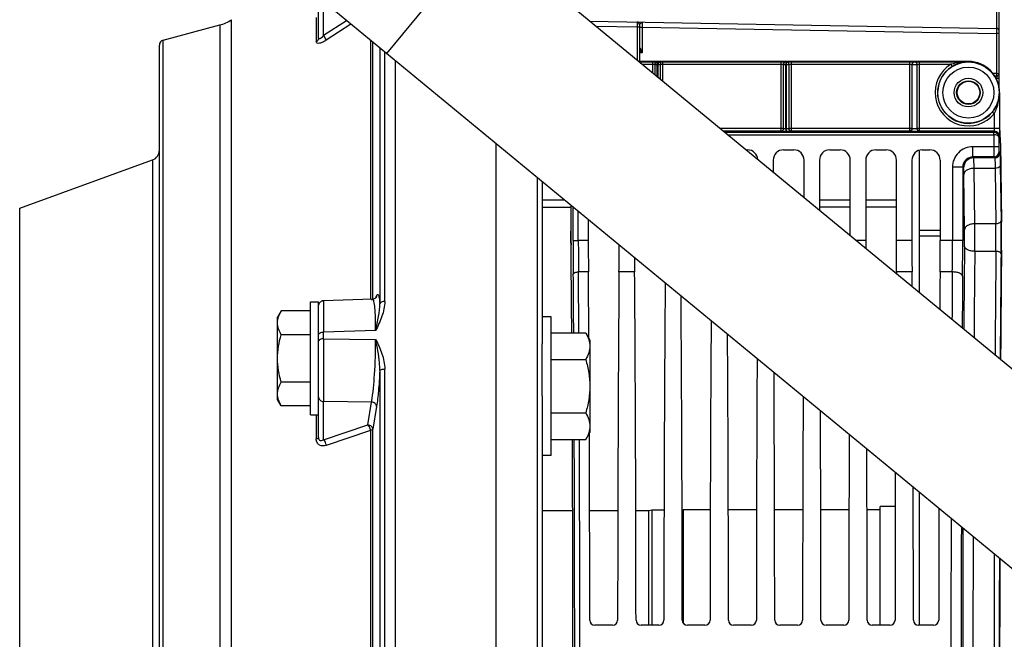
# Model space of a CAD drawing. Units: millimetres. Extents: x 0 to 594, y 0 to 420.
# Drawn here: x 154 to 202, y 267 to 297 of the extents above; entities that cross this region are included whole.
import ezdxf

# ---------------------------------------------------------------- set-up
doc = ezdxf.new("R2010")
doc.units = ezdxf.units.MM
doc.header["$LTSCALE"] = 32.67
doc.layers.get('0').update_dxf_attribs({"linetype": 'CONTINUOUS'})
for name, color, linetype in [('02___PRT_ALL_AXES', 7, 'CONTINUOUS'), ('7_ALL_FEATURES', 7, 'CONTINUOUS'), ('AXES', 7, 'CONTINUOUS'), ('SOLIDES', 7, 'CONTINUOUS')]:
    doc.layers.add(name, color=color, linetype=linetype)
doc.styles.get("Standard").update_dxf_attribs({"font": 'txt', "width": 0.85})
doc.dimstyles.new('DIMSTYLE_1', dxfattribs={"dimtxt": 3.5, "dimasz": 3.5, "dimexe": 1.5, "dimexo": 1, "dimgap": 0.875, "dimtad": 1, "dimlfac": 4, "dimtxsty": 'STANDARD', "dimblk": '_FILLED', "dimblk1": '_FILLED', "dimblk2": '_FILLED', "dimcen": 0.09, "dimclrt": 5, "dimadec": 0, "dimazin": 0, "dimtp": 0.8, "dimtm": 0.8, "dimtfac": 1, "dimtofl": 0, "dimtmove": 0, "dimatfit": 3, "dimldrblk": '_FILLED', "dimfxl": 1, "dimtolj": 1, "dimarcsym": 0})

# ---------------------------------------------------------------- blocks, each defined once
blk = doc.blocks.new('_FILLED')
at = {"color": 0, "linetype": 'BYBLOCK'}
blk.add_solid([(0, 0), (-1, 0.214), (-1, -0.214)], dxfattribs=at)
blk = doc.blocks.new('*D3')
at = {"color": 2, "linetype": 'CONTINUOUS'}
for p, q in [((53.465, 374.779), (31.022, 374.779)), ((32.522, 374.779), (32.522, 271.654)), ((32.522, 168.529), (32.522, 271.654)), ((248.465, 168.529), (31.022, 168.529))]:
    blk.add_line(p, q, dxfattribs=at)
at = {"color": 2, "linetype": 'CONTINUOUS', "xscale": 3.5, "yscale": 3.5, "zscale": 3.5}
for p, rotation in [((32.522, 374.779), 90), ((32.522, 168.529), 270)]:
    blk.add_blockref('_FILLED', p, dxfattribs=dict(at, rotation=rotation))
at = {"color": 5, "linetype": 'CONTINUOUS', "insert": (28.147, 271.654), "char_height": 3.5, "width": 8.925, "attachment_point": 2, "rotation": 90, "line_spacing_factor": 0.9}
blk.add_mtext('825', dxfattribs=at)
blk = doc.blocks.new('*D4')
at = {"color": 2, "linetype": 'CONTINUOUS'}
for p, q in [((283.84, 360.154), (296.368, 360.154)), ((298.092, 360.154), (306.243, 360.154)), ((308.28, 360.154), (319.343, 360.154)), ((317.843, 360.154), (317.843, 264.341)), ((317.843, 168.529), (317.843, 264.341)), ((102.965, 168.529), (319.343, 168.529))]:
    blk.add_line(p, q, dxfattribs=at)
at = {"color": 2, "linetype": 'CONTINUOUS', "xscale": 3.5, "yscale": 3.5, "zscale": 3.5}
for p, rotation in [((317.843, 360.154), 90), ((317.843, 168.529), 270)]:
    blk.add_blockref('_FILLED', p, dxfattribs=dict(at, rotation=rotation))
at = {"color": 5, "linetype": 'CONTINUOUS', "insert": (313.468, 264.341), "char_height": 3.5, "width": 14.875, "attachment_point": 2, "rotation": 90, "line_spacing_factor": 0.9}
blk.add_mtext('766,5', dxfattribs=at)

msp = doc.modelspace()

# ---------------------------------------------------------------- linework, layer by layer
at = {"color": 9, "linetype": 'CONTINUOUS'}
for p, q in [((201.587709, 306.530752), (201.587709, 296.530752)), ((184.092622, 296.586276), (182.098661, 296.621022)), ((184.092838, 296.612339), (184.092623, 296.586276)), ((184.092622, 296.586276), (184.092622, 294.977328)), ((184.21544, 296.586168), (184.092622, 296.586168)), ((184.21544, 296.581881), (184.338259, 296.581881)), ((184.338077, 296.603668), (184.338259, 296.581864)), ((184.338259, 296.581864), (184.338259, 295.341797)), ((184.338259, 296.581864), (201.587709, 296.280804)), ((201.587934, 296.306938), (201.587709, 296.280804)), ((201.587709, 296.280804), (201.587709, 294.337275)), ((201.71544, 296.28079), (201.587709, 296.28079)), ((184.338259, 295.341797), (184.215403, 295.339657)), ((184.84044, 294.905666), (184.84044, 294.360874)), ((184.949275, 294.778468), (184.949275, 294.271157)), ((184.949275, 294.778468), (185.231447, 294.778458)), ((185.057019, 294.778468), (185.057016, 294.182342)), ((185.05811, 294.903449), (185.122455, 294.903439)), ((185.121364, 294.129298), (185.121364, 294.778458)), ((185.231448, 294.038552), (185.231447, 294.778458)), ((185.34044, 293.948705), (185.34044, 294.905666)), ((185.34044, 294.905666), (191.09044, 294.905666)), ((185.34044, 294.780685), (191.09044, 294.780685)), ((191.09044, 294.905666), (191.09044, 291.522315)), ((191.210696, 291.647143), (191.210701, 294.777512)), ((191.210701, 294.777513), (191.470156, 294.77751)), ((191.329861, 291.637617), (191.329861, 294.777513)), ((191.330952, 294.902493), (191.349882, 294.902491)), ((191.348791, 294.77751), (191.348791, 291.637608)), ((191.470156, 294.777509), (191.470161, 291.647143)), ((191.59044, 294.905666), (191.59044, 291.522315)), ((191.59044, 294.905666), (197.34044, 294.905666)), ((191.59044, 294.780685), (197.340449, 294.780685)), ((197.34044, 294.905666), (197.34044, 291.522315)), ((197.465285, 294.776539), (197.465284, 291.647143)), ((197.465285, 294.77654), (197.714972, 294.77654)), ((197.840432, 294.780685), (199.35694, 294.780685)), ((197.84044, 291.522315), (197.84044, 294.905666)), ((197.84044, 294.905666), (200.21544, 294.905666)), ((199.35694, 294.780685), (199.423056, 294.674625)), ((200.21544, 294.920978), (200.21544, 294.905666)), ((201.587709, 294.340823), (201.71544, 294.340823)), ((201.586548, 294.111752), (201.58544, 294.08561)), ((201.58544, 294.08561), (201.58544, 294.054742)), ((201.71544, 294.08561), (201.58544, 294.08561)), ((201.589733, 294.187034), (201.586548, 294.111752)), ((201.719728, 293.403523), (201.719728, 291.647143)), ((201.58544, 292.795038), (201.58544, 292.721426)), ((201.469766, 292.37383), (201.373165, 292.45313)), ((201.469776, 292.373839), (201.469766, 291.647138)), ((201.58544, 292.721426), (201.55062, 292.722848)), ((191.210696, 291.647143), (188.132458, 291.647143)), ((191.09044, 291.522315), (188.283888, 291.522315)), ((191.3477, 291.51278), (191.32877, 291.512788)), ((191.348791, 291.637608), (191.329861, 291.637617)), ((197.465284, 291.647143), (191.470161, 291.647143)), ((197.34044, 291.522315), (191.59044, 291.522315)), ((201.719728, 291.647143), (197.715597, 291.647144)), ((201.463562, 291.522313), (197.840126, 291.522315)), ((201.463562, 291.522313), (201.448061, 291.475772)), ((201.450129, 291.349076), (201.450129, 290.76972)), ((201.713525, 291.272657), (201.700091, 291.232323)), ((201.700091, 291.232323), (201.700091, 290.769871)), ((200.436847, 290.269947), (200.436847, 290.769871)), ((201.450129, 290.76972), (200.436847, 290.769871)), ((201.700091, 290.769871), (201.450129, 290.769871)), ((201.704379, 290.519909), (201.74587, 290.478418)), ((201.454417, 290.269947), (200.436745, 290.269947)), ((200.478338, 290.228456), (200.436745, 290.269947)), ((201.495908, 290.228456), (200.478338, 290.228456)), ((201.454417, 290.269947), (201.495908, 290.228456)), ((199.437, 289.770024), (199.437, 286.19314)), ((199.936923, 289.770024), (199.437, 289.770024)), ((199.936923, 289.770119), (199.936923, 286.192999)), ((199.978414, 289.728533), (199.936923, 289.770119)), ((200.023007, 286.720335), (199.988777, 289.419486)), ((201.516633, 289.71338), (200.488701, 289.713378)), ((200.522931, 287.014227), (200.488701, 289.713378)), ((201.516633, 289.71338), (201.550863, 287.014269)), ((201.766595, 289.860325), (201.800825, 287.161174)), ((179.219803, 289.274417), (179.219803, 237.769993)), ((180.56304, 288.167139), (179.46544, 288.166851)), ((194.46544, 288.170433), (192.96544, 288.170113)), ((196.71544, 288.170902), (195.21544, 288.170591)), ((180.98079, 286.192999), (180.98079, 287.822772)), ((181.230752, 286.193139), (181.230752, 287.616719)), ((198.84044, 286.682932), (197.84044, 286.682109)), ((201.550863, 287.014269), (200.522931, 287.014227)), ((180.98079, 286.192999), (181.230752, 286.192999)), ((181.71544, 286.192999), (181.230752, 286.193139)), ((195.21544, 286.192999), (194.748865, 286.192999)), ((197.46544, 286.192999), (196.71544, 286.192999)), ((198.84044, 286.405357), (197.84044, 286.4046)), ((199.437, 286.19314), (198.84044, 286.192999)), ((199.936923, 286.192999), (199.437, 286.192999)), ((201.552564, 285.672025), (200.523781, 285.671994)), ((181.721095, 284.668301), (181.236784, 284.668199)), ((183.971095, 284.668301), (183.209786, 284.668301)), ((197.471095, 284.668301), (196.709786, 284.668301)), ((199.43059, 284.668199), (198.834786, 284.668301))]:
    msp.add_line(p, q, dxfattribs=at)
at = {"color": 7, "linetype": 'CONTINUOUS'}
for p, q in [((201.71544, 293.623382), (201.71544, 306.400727)), ((181.788934, 296.876341), (201.587709, 296.530752)), ((184.21544, 296.711149), (184.21544, 294.876084)), ((200.21544, 294.920978), (184.21544, 294.920978)), ((184.21544, 294.905672), (184.84044, 294.905666)), ((184.331616, 294.780316), (184.84044, 294.780685)), ((197.715597, 291.647144), (197.715595, 294.776539)), ((201.587709, 294.337275), (201.415194, 294.330052)), ((201.590744, 294.210931), (201.500864, 294.207261)), ((201.732895, 293.403523), (201.732895, 291.765764)), ((188.340271, 291.475836), (201.448061, 291.475772)), ((188.494596, 291.34862), (201.450129, 291.349076)), ((201.758052, 291.452993), (201.737031, 291.516106)), ((201.774561, 290.939437), (201.823297, 287.096505)), ((189.382813, 290.616431), (189.465516, 290.616431)), ((191.215364, 290.616431), (191.715516, 290.616431)), ((193.465364, 290.616431), (193.965516, 290.616431)), ((195.715364, 290.616431), (196.215516, 290.616431)), ((197.84044, 283.644501), (197.84044, 290.457933)), ((197.965364, 290.616431), (198.340516, 290.616431)), ((190.71544, 290.116507), (190.71544, 289.517897)), ((192.21544, 288.281393), (192.21544, 290.116507)), ((192.96544, 290.116507), (192.96544, 287.66314)), ((194.46544, 286.426636), (194.46544, 290.116507)), ((195.21544, 290.116507), (195.21544, 286.192999)), ((196.71544, 286.192999), (196.71544, 290.116507)), ((197.46544, 290.116507), (197.46544, 286.192999)), ((198.84044, 290.116507), (198.84044, 286.192999)), ((179.46544, 289.071929), (179.46544, 281.170754)), ((179.46544, 287.831146), (180.87082, 287.831783)), ((192.96544, 287.837016), (194.46544, 287.83763)), ((195.21544, 287.837937), (196.71544, 287.83854)), ((181.71544, 287.217172), (181.71544, 286.192999)), ((166.769073, 282.768856), (166.59044, 282.459455)), ((168.19044, 282.768856), (166.769073, 282.768856)), ((166.59044, 278.45948), (166.59044, 282.45943)), ((168.19044, 281.614156), (166.769073, 281.614156)), ((179.91544, 281.702856), (181.589478, 281.702856)), ((181.589478, 281.702856), (181.79044, 281.35478)), ((181.79044, 281.354753), (181.79044, 276.854806)), ((179.91544, 280.403818), (181.589478, 280.403818)), ((168.19044, 279.304755), (166.769073, 279.304755)), ((166.769073, 278.150054), (166.59044, 278.459455)), ((179.46544, 278.641413), (179.46544, 254.915041)), ((168.19044, 278.150054), (166.769073, 278.150054)), ((179.91544, 277.805742), (181.589478, 277.805742)), ((179.91544, 276.506703), (181.589478, 276.506703)), ((181.589478, 276.506703), (181.79044, 276.85478)), ((197.84044, 267.466023), (197.84044, 273.924748)), ((182.893874, 267.466023), (182.037006, 267.466023)), ((185.143874, 267.466023), (184.287006, 267.466023)), ((187.393874, 267.466023), (186.537006, 267.466023)), ((189.643874, 267.466023), (188.787006, 267.466023)), ((191.893874, 267.466023), (191.037006, 267.466023)), ((194.143874, 267.466023), (193.287006, 267.466023)), ((196.393874, 267.466023), (195.537006, 267.466023)), ((198.518874, 267.466023), (197.787006, 267.466023))]:
    msp.add_line(p, q, dxfattribs=at)
at = {"color": 9, "linetype": 'CONTINUOUS'}
for radius in [1.491196, 1.241231, 0.698418, 0.573447]:
    msp.add_circle((200.21544, 293.403523), radius, dxfattribs=at)
at = {"color": 7, "linetype": 'CONTINUOUS'}
msp.add_circle((200.21544, 293.403523), 0.5505, dxfattribs=at)
for centre, radius, start, end in [((184.09044, 296.711149), 0.125, 0.0000619, 89.0000011), ((201.58544, 296.400772), 0.13, 359.9998957, 88.9999982), ((200.239828, 293.364552), 1.543829, 118.8064693, 121.9417082), ((200.233711, 293.375648), 1.531159, 108.2458933, 118.8059458), ((200.229061, 293.387858), 1.518107, 105.1410544, 108.2234951), ((200.228036, 293.391571), 1.514254, 101.8705758, 105.1403265), ((200.227258, 293.393776), 1.511936, 90.4478294, 101.8588935), ((200.21544, 293.403523), 1.517455, 0, 90), ((201.58544, 294.340823), 0.13, 272.3382596, 360), ((182.037227, 267.715981), 0.249959, 179.9518276, 269.9494794), ((182.893654, 267.715981), 0.249959, 270.0505206, 0.0481724), ((184.287227, 267.715981), 0.249959, 179.9518276, 269.9494794), ((185.143654, 267.715981), 0.249959, 270.0505206, 0.0481724), ((186.537227, 267.715981), 0.249959, 179.9518276, 269.9494794), ((187.393654, 267.715981), 0.249959, 270.0505206, 0.0481724), ((188.787227, 267.715981), 0.249959, 179.9518276, 269.9494794), ((189.643654, 267.715981), 0.249959, 270.0505206, 0.0481724), ((191.037227, 267.715981), 0.249959, 179.9518276, 269.9494794), ((191.893654, 267.715981), 0.249959, 270.0505206, 0.0481724), ((193.287227, 267.715981), 0.249959, 179.9518276, 269.9494794), ((194.143654, 267.715981), 0.249959, 270.0505206, 0.0481724), ((195.537227, 267.715981), 0.249959, 179.9518276, 269.9494794), ((196.393654, 267.715981), 0.249959, 270.0505206, 0.0481724), ((197.787227, 267.715981), 0.249959, 179.9518276, 269.9494794), ((198.518654, 267.715981), 0.249959, 270.0505206, 0.0481724)]:
    msp.add_arc(centre, radius, start, end, dxfattribs=at)
at = {"color": 9, "linetype": 'CONTINUOUS'}
for centre, radius, start, end in [((186.36945, 296.338855), 2.257067, 199.8447195, 200.7599875), ((198.03413, 301.026258), 14.828688, 202.1147086, 202.540858), ((200.21544, 293.403523), 1.622837, 121.9387271, 320.6174471), ((200.209369, 291.850257), 3.054608, 96.8439419, 97.6896991), ((200.214915, 291.804004), 3.101192, 95.9833549, 96.8438474), ((200.218459, 291.770776), 3.134608, 95.5573421, 95.9844742), ((200.22577, 291.683581), 3.222102, 90.1836925, 95.5365905), ((200.21544, 293.403523), 1.497856, 121.9387271, 320.6169642), ((200.436823, 289.770048), 0.999823, 89.9985955, 180.0014045), ((201.454325, 290.520001), 0.250054, 270.0210627, 359.9789373), ((201.495816, 290.47851), 0.250054, 270.0210626, 359.9789374), ((200.436601, 289.77027), 0.499677, 89.9834629, 180.0173145), ((200.478522, 289.728349), 0.500108, 90.0210626, 179.9789374), ((126.227335, 286.276053), 75.578673, 359.44994415, 0.67102037), ((160.788522, 286.276246), 39.236999, 359.472471, 0.6484936), ((91.532091, 286.274077), 108.993354, 359.68349478, 0.38908636), ((149.066085, 286.276627), 52.489961, 359.3400281, 0.8052055), ((387.762022, 286.146702), 206.781238, 179.98717188, 180.43780997), ((362.956493, 286.149544), 181.725747, 179.98625477, 180.46705385), ((20.514289, 286.182691), 178.922711, 359.51501388, 0.003346), ((-29.930551, 286.181497), 229.867474, 359.5721514, 0.00286674), ((1867.185063, 269.819921), 1667.238896, 179.446873556, 179.585723795), ((1833.388899, 269.713649), 1632.943098, 179.440053746, 179.587709101), ((1840.805221, 269.908292), 1639.328451, 179.449037022, 179.625667747), ((1823.021655, 269.861172), 1621.295045, 179.445538578, 179.627085622), ((-2286.148169, 266.778522), 2467.201021, 359.774059876, 0.225940145), ((-2314.6292, 266.778522), 2495.932013, 359.776659095, 0.223340926), ((2661.971248, 266.863623), 2462.606258, 179.865075529, 180.418210542), ((2604.903431, 266.856791), 2405.038526, 179.871480524, 180.423217617), ((2207.510117, 266.467236), 2007.574524, 179.836641403, 180.537274853), ((2153.552877, 266.446365), 1953.117296, 179.84353852, 180.544514632), ((2313.529919, 266.842352), 2112.062435, 179.889056497, 180.514276958), ((2284.912165, 266.834349), 2083.194723, 179.892954376, 180.517842936)]:
    msp.add_arc(centre, radius, start, end, dxfattribs=at)
at = {"color": 7, "linetype": 'CONTINUOUS'}
for centre, major_axis, ratio, start_param, end_param in [((201.737259, 291.765764), (0, 0.25), 0.017455065, -4.71238898, -3.193952531), ((201.75691, 290.204706), (0, 1.25), 0.017455065, 5.340707511, 6.23082543), ((189.465364, 290.116354), (0.353661, 0.353661), 0.99969546, -0.743987867, 0.78524587), ((191.215516, 290.116354), (-0.353661, 0.353661), 0.99969546, -0.78524587, 0.78524587), ((191.715364, 290.116354), (0.353661, 0.353661), 0.99969546, -0.78524587, 0.78524587), ((193.465516, 290.116354), (-0.353661, 0.353661), 0.99969546, -0.78524587, 0.78524587), ((193.965364, 290.116354), (0.353661, 0.353661), 0.99969546, -0.78524587, 0.78524587), ((195.715516, 290.116354), (-0.353661, 0.353661), 0.99969546, -0.78524587, 0.78524587), ((196.215364, 290.116354), (0.353661, 0.353661), 0.99969546, -0.78524587, 0.78524587), ((197.965516, 290.116354), (-0.353661, 0.353661), 0.99969546, -0.78524587, 0.78524587), ((197.34044, 290.453545), (0.499889, 0.012963), 0.813288209, -0.021086853, 0.316334501), ((198.340364, 290.116354), (0.353661, 0.353661), 0.99969546, -0.78524587, 0.78524587), ((180.887115, 287.298491), (0, 1.25), 0.017455065, 1.129682503, 2.110407009), ((180.913149, 287.224709), (0, 2.5), 0.017455065, 1.291620264, 2.090263048), ((201.805645, 286.361774), (0, 1.25), 0.017455065, -2.098729764, -0.942477796), ((180.289056, 266.778523), (0, 38.6875), 0.017455065, -1.051241258, -1.031185645), ((181.780897, 286.192999), (0, 3.75), 0.017455065, -4.71238898, -4.293674981), ((195.280897, 286.192999), (0, 3.75), 0.017455065, -4.71238898, -4.609546591), ((196.649984, 286.192999), (0, 3.75), 0.017455065, -1.989510326, -1.570796327), ((197.530897, 286.192999), (0, 3.75), 0.017455065, -4.71238898, -4.293674981), ((198.774984, 286.192999), (0, 3.75), 0.017455065, -1.989510326, -1.570796327), ((180.289056, 266.778523), (0, 38.6875), 0.017455065, -1.174692268, -1.051329605), ((183.149984, 286.192999), (0, 3.75), 0.017455065, -1.989510326, -1.627433196), ((202.391824, 266.778523), (0, 37.625), 0.017455065, 7.326048196, 7.483552375), ((184.030897, 286.192999), (0, 3.75), 0.017455065, -4.488637897, -4.293674981), ((181.01942, 266.778523), (0, 44), 0.017455065, -1.2311728, -1.152082328), ((183.911461, 266.778523), (0, 44), 0.017455065, 1.152082328, 1.549484055), ((183.26942, 266.778523), (0, 44), 0.017455065, -1.549484055, -1.152082328), ((197.411461, 266.778523), (0, 44), 0.017455065, 1.152082328, 1.154342499), ((196.76942, 266.778523), (0, 44), 0.017455065, -1.17001401, -1.152082328), ((199.536461, 266.778523), (0, 44), 0.017455065, 1.152082328, 1.197218447), ((186.161461, 266.778523), (0, 44), 0.017455065, 1.165327617, 1.549484055), ((185.51942, 266.778523), (0, 44), 0.017455065, -1.549484055, -1.181056396), ((188.411461, 266.778523), (0, 44), 0.017455065, 1.210510202, 1.549484055), ((187.76942, 266.778523), (0, 44), 0.017455065, -1.549484055, -1.226470891), ((190.661461, 266.778523), (0, 44), 0.017455065, 1.254976492, 1.549484055), ((190.01942, 266.778523), (0, 44), 0.017455065, -1.549484055, -1.271132186), ((192.911461, 266.778523), (0, 44), 0.017455065, 1.298833778, 1.549484055), ((192.26942, 266.778523), (0, 44), 0.017455065, -1.549484055, -1.315150443), ((180.289056, 266.778523), (0, 38.6875), 0.017455065, -1.824993187, -1.316571513), ((181.01942, 266.778523), (0, 44), 0.017455065, -1.549484055, -1.340673281), ((195.161461, 266.778523), (0, 44), 0.017455065, 1.342183734, 1.549484055), ((194.51942, 266.778523), (0, 44), 0.017455065, -1.549484055, -1.358633481), ((197.411461, 266.778523), (0, 44), 0.017455065, 1.385137267, 1.549484055), ((196.76942, 266.778523), (0, 44), 0.017455065, -1.549484055, -1.401693722), ((199.536461, 266.778523), (0, 44), 0.017455065, 1.425403695, 1.549484055), ((202.391824, 266.778523), (0, 37.625), 0.017455065, 1.466078246, 2.098729764)]:
    msp.add_ellipse(centre, major_axis=major_axis, ratio=ratio, start_param=start_param, end_param=end_param, dxfattribs=at)
at = {"color": 9, "linetype": 'CONTINUOUS'}
for points, knots in [([(184.092622, 296.83613), (184.098162, 296.836051), (184.086507, 296.801735), (184.097588, 296.768038), (184.091763, 296.692898), (184.093066, 296.641464), (184.092838, 296.612339)], [0, 0, 0, 0, 0.074263083, 0.286882416, 0.609589078, 1, 1, 1, 1]), ([(184.338259, 296.831842), (184.310921, 296.832364), (184.273221, 296.792377), (184.23922, 296.750523), (184.215445, 296.724297), (184.215443, 296.71114)], [0, 0, 0, 0, 0.466979907, 0.775287799, 1, 1, 1, 1]), ([(184.338259, 296.831842), (184.332597, 296.831941), (184.344531, 296.796429), (184.333203, 296.762397), (184.339158, 296.685599), (184.337842, 296.63327), (184.338077, 296.603668)], [0, 0, 0, 0, 0.074443857, 0.287686162, 0.610806507, 1, 1, 1, 1]), ([(201.58771, 296.530752), (201.593251, 296.530538), (201.581658, 296.49653), (201.592695, 296.46253), (201.586888, 296.38754), (201.58817, 296.336062), (201.587934, 296.306938)], [0, 0, 0, 0, 0.074327071, 0.286962856, 0.609641695, 1, 1, 1, 1]), ([(184.84044, 294.905666), (184.862192, 294.905666), (184.93475, 294.905445), (185.007324, 294.905018), (185.05811, 294.903449)], [0, 0, 0, 0, 0.29976744, 1, 1, 1, 1]), ([(184.84044, 294.780685), (184.851328, 294.780685), (184.887611, 294.780464), (184.923924, 294.780036), (184.949275, 294.778468)], [0, 0, 0, 0, 0.300044908, 1, 1, 1, 1]), ([(185.05811, 294.903449), (185.029754, 294.903201), (184.969211, 294.872017), (184.949977, 294.809701), (184.949275, 294.778468)], [0, 0, 0, 0, 0.475809435, 1, 1, 1, 1]), ([(185.05811, 294.903449), (185.056598, 294.900426), (185.059132, 294.887173), (185.055053, 294.846536), (185.057023, 294.807671), (185.057019, 294.778468)], [0, 0, 0, 0, 0.08113302, 0.299086901, 1, 1, 1, 1]), ([(185.122455, 294.903439), (185.120943, 294.900416), (185.123477, 294.887163), (185.119398, 294.846526), (185.121368, 294.807661), (185.121364, 294.778458)], [0, 0, 0, 0, 0.081133217, 0.299088664, 1, 1, 1, 1]), ([(185.122455, 294.903439), (185.135656, 294.90385), (185.208309, 294.905365), (185.280981, 294.905665), (185.34044, 294.905666)], [0, 0, 0, 0, 0.181752736, 1, 1, 1, 1]), ([(185.122455, 294.903439), (185.150844, 294.903193), (185.211454, 294.872054), (185.230732, 294.809696), (185.231447, 294.778458)], [0, 0, 0, 0, 0.476059605, 1, 1, 1, 1]), ([(185.231447, 294.778458), (185.238049, 294.778869), (185.274363, 294.780383), (185.310713, 294.780685), (185.34044, 294.780685)], [0, 0, 0, 0, 0.1819996, 1, 1, 1, 1]), ([(191.09044, 294.905666), (191.116939, 294.905667), (191.197101, 294.905139), (191.277368, 294.905727), (191.330952, 294.902493)], [0, 0, 0, 0, 0.33049272, 1, 1, 1, 1]), ([(191.09044, 294.780685), (191.103694, 294.780685), (191.143762, 294.780148), (191.184051, 294.780788), (191.210701, 294.777512)], [0, 0, 0, 0, 0.330486101, 1, 1, 1, 1]), ([(191.330952, 294.902493), (191.300128, 294.902378), (191.235336, 294.874336), (191.21124, 294.809183), (191.210696, 294.777513)], [0, 0, 0, 0, 0.493191749, 1, 1, 1, 1]), ([(191.330952, 294.902493), (191.32944, 294.89947), (191.331975, 294.886216), (191.327895, 294.845579), (191.329866, 294.806714), (191.329861, 294.777513)], [0, 0, 0, 0, 0.08113598, 0.299111253, 1, 1, 1, 1]), ([(191.349882, 294.902491), (191.34837, 294.899467), (191.350905, 294.886213), (191.346825, 294.845576), (191.348795, 294.806711), (191.348791, 294.77751)], [0, 0, 0, 0, 0.081136273, 0.299113412, 1, 1, 1, 1]), ([(191.349882, 294.902491), (191.361251, 294.903178), (191.441437, 294.905378), (191.521633, 294.905667), (191.59044, 294.905666)], [0, 0, 0, 0, 0.142022944, 1, 1, 1, 1]), ([(191.349882, 294.902491), (191.380711, 294.902376), (191.445517, 294.87434), (191.469606, 294.809181), (191.470161, 294.77751)], [0, 0, 0, 0, 0.493226913, 1, 1, 1, 1]), ([(191.470156, 294.777509), (191.475818, 294.778207), (191.515917, 294.780364), (191.556028, 294.780685), (191.59044, 294.780685)], [0, 0, 0, 0, 0.142199359, 1, 1, 1, 1]), ([(197.340449, 294.780685), (197.369173, 294.780686), (197.4079, 294.782004), (197.448031, 294.777329), (197.462186, 294.7787), (197.465285, 294.776539)], [0, 0, 0, 0, 0.689425974, 0.909309994, 1, 1, 1, 1]), ([(197.590142, 294.901521), (197.558231, 294.901509), (197.491976, 294.874612), (197.465128, 294.808368), (197.465128, 294.77654)], [0, 0, 0, 0, 0.500648585, 1, 1, 1, 1]), ([(197.590142, 294.901521), (197.622051, 294.901502), (197.688292, 294.874596), (197.715128, 294.808361), (197.715128, 294.77654)], [0, 0, 0, 0, 0.500687718, 1, 1, 1, 1]), ([(197.715595, 294.776539), (197.718694, 294.778702), (197.732852, 294.777326), (197.772979, 294.782007), (197.811708, 294.780686), (197.840432, 294.780685)], [0, 0, 0, 0, 0.090694426, 0.310578331, 1, 1, 1, 1]), ([(201.469776, 292.373849), (201.513556, 292.45386), (201.659308, 292.778997), (201.71824, 293.139402), (201.719728, 293.403523)], [0, 0, 0, 0, 0.256677345, 1, 1, 1, 1]), ([(191.210696, 291.647143), (191.209844, 291.615591), (191.185395, 291.551056), (191.121191, 291.522662), (191.09044, 291.522315)], [0, 0, 0, 0, 0.506508158, 1, 1, 1, 1]), ([(191.32877, 291.512788), (191.278949, 291.512811), (191.199635, 291.515055), (191.119664, 291.516918), (191.09044, 291.522315)], [0, 0, 0, 0, 0.626380216, 1, 1, 1, 1]), ([(191.329861, 291.637617), (191.304898, 291.63764), (191.265386, 291.639736), (191.224718, 291.64196), (191.210696, 291.647143)], [0, 0, 0, 0, 0.625449599, 1, 1, 1, 1]), ([(191.329861, 291.637617), (191.329848, 291.608932), (191.327921, 291.567508), (191.330899, 291.525539), (191.32877, 291.512788)], [0, 0, 0, 0, 0.689341183, 1, 1, 1, 1]), ([(191.348791, 291.637608), (191.348778, 291.608923), (191.346851, 291.5675), (191.349829, 291.52553), (191.3477, 291.51278)], [0, 0, 0, 0, 0.689341189, 1, 1, 1, 1]), ([(191.59044, 291.522315), (191.560679, 291.5168), (191.479217, 291.515016), (191.398441, 291.512757), (191.3477, 291.51278)], [0, 0, 0, 0, 0.373635575, 1, 1, 1, 1]), ([(191.470161, 291.647143), (191.455856, 291.641843), (191.414416, 291.639686), (191.374182, 291.637585), (191.348791, 291.637608)], [0, 0, 0, 0, 0.375320296, 1, 1, 1, 1]), ([(191.470161, 291.647143), (191.471011, 291.61559), (191.49547, 291.551048), (191.559684, 291.52266), (191.59044, 291.522315)], [0, 0, 0, 0, 0.506474508, 1, 1, 1, 1]), ([(197.465284, 291.647143), (197.465087, 291.615315), (197.438557, 291.549153), (197.372273, 291.522267), (197.34044, 291.522315)], [0, 0, 0, 0, 0.499973268, 1, 1, 1, 1]), ([(197.840126, 291.522315), (197.834788, 291.51671), (197.804659, 291.51897), (197.755575, 291.511174), (197.678225, 291.511015), (197.590205, 291.509254), (197.502166, 291.511), (197.42479, 291.511206), (197.375729, 291.518884), (197.345727, 291.51678), (197.34044, 291.522315)], [0, 0, 0, 0, 0.046340603, 0.156074312, 0.314857129, 0.500144452, 0.685454488, 0.844314072, 0.954178263, 1, 1, 1, 1]), ([(197.714973, 291.647146), (197.713227, 291.643476), (197.697122, 291.641697), (197.67321, 291.637145), (197.634109, 291.635404), (197.590109, 291.634315), (197.546109, 291.635404), (197.507021, 291.63715), (197.483108, 291.641693), (197.467034, 291.643484), (197.465284, 291.647143)], [0, 0, 0, 0, 0.048284982, 0.157978985, 0.315886564, 0.500082546, 0.684266843, 0.842152519, 0.951796354, 1, 1, 1, 1]), ([(197.715596, 291.647144), (197.71579, 291.615317), (197.74232, 291.549154), (197.808605, 291.522268), (197.84044, 291.522314)], [0, 0, 0, 0, 0.499937532, 1, 1, 1, 1]), ([(201.450145, 291.349075), (201.449664, 291.378154), (201.445852, 291.419759), (201.451943, 291.463201), (201.448062, 291.475772)], [0, 0, 0, 0, 0.68852666, 1, 1, 1, 1]), ([(201.700092, 291.232298), (201.698782, 291.268041), (201.605351, 291.341211), (201.511299, 291.350419), (201.450129, 291.350926)], [0, 0, 0, 0, 0.36896669, 1, 1, 1, 1]), ([(201.469766, 291.647138), (201.469766, 291.631685), (201.469209, 291.603198), (201.469081, 291.564566), (201.465305, 291.539944), (201.466287, 291.52503), (201.463562, 291.522313)], [0, 0, 0, 0, 0.370354337, 0.687850623, 0.907782169, 1, 1, 1, 1]), ([(201.450129, 290.76972), (201.450128, 290.706619), (201.450461, 290.589882), (201.45072, 290.452214), (201.452283, 290.36245), (201.451749, 290.315933), (201.454729, 290.287608), (201.45274, 290.27325), (201.454417, 290.269947)], [0, 0, 0, 0, 0.378737421, 0.700938143, 0.825419549, 0.918848405, 0.97776893, 1, 1, 1, 1]), ([(201.700091, 290.769871), (201.700091, 290.738311), (201.70038, 290.679966), (201.700773, 290.610987), (201.702136, 290.56628), (201.701967, 290.542668), (201.704261, 290.52913), (201.703041, 290.521212), (201.704379, 290.519909)], [0, 0, 0, 0, 0.378609392, 0.700697124, 0.825154895, 0.918602774, 0.977595516, 1, 1, 1, 1]), ([(201.74587, 290.478418), (201.749022, 290.475265), (201.748349, 290.457694), (201.75338, 290.426779), (201.75477, 290.373669), (201.757969, 290.303382), (201.76029, 290.214815), (201.763732, 290.065276), (201.765518, 289.945218), (201.766595, 289.860325)], [0, 0, 0, 0, 0.021616328, 0.074974615, 0.15962547, 0.274489488, 0.418049792, 0.588396007, 1, 1, 1, 1]), ([(200.488701, 289.713378), (200.488162, 289.784122), (200.486873, 289.908743), (200.485223, 290.053327), (200.482702, 290.141271), (200.482306, 290.185099), (200.479224, 290.211601), (200.480213, 290.225314), (200.478338, 290.228456)], [0, 0, 0, 0, 0.411877791, 0.725926371, 0.84078968, 0.925451379, 0.978695348, 1, 1, 1, 1]), ([(201.495908, 290.228456), (201.498794, 290.226051), (201.498695, 290.211052), (201.503231, 290.185546), (201.504897, 290.141136), (201.509438, 290.053516), (201.513098, 289.908687), (201.515556, 289.784128), (201.516633, 289.71338)], [0, 0, 0, 0, 0.021844562, 0.075269231, 0.159932129, 0.274775082, 0.588569142, 1, 1, 1, 1]), ([(199.988777, 289.419486), (199.988238, 289.461934), (199.986992, 289.53668), (199.985214, 289.623531), (199.982871, 289.676159), (199.982166, 289.702698), (199.979662, 289.718178), (199.979982, 289.726942), (199.978414, 289.728533)], [0, 0, 0, 0, 0.411622774, 0.725505744, 0.840342269, 0.925020559, 0.978349166, 1, 1, 1, 1]), ([(200.488701, 289.713378), (200.424984, 289.712849), (200.30295, 289.698453), (200.142474, 289.638064), (200.025169, 289.545974), (199.989725, 289.458973), (199.988777, 289.419486)], [0, 0, 0, 0, 0.304599239, 0.581149737, 0.811180463, 1, 1, 1, 1]), ([(201.766595, 289.860325), (201.766121, 289.840581), (201.742625, 289.783706), (201.647736, 289.7278), (201.563344, 289.713766), (201.516633, 289.713378)], [0, 0, 0, 0, 0.189569376, 0.551620857, 1, 1, 1, 1]), ([(201.701868, 287.045324), (201.690772, 287.040289), (201.642442, 287.021967), (201.590279, 287.014554), (201.550863, 287.014227)], [0, 0, 0, 0, 0.236126082, 1, 1, 1, 1]), ([(201.800825, 287.161174), (201.800554, 287.149907), (201.788317, 287.097367), (201.739384, 287.062346), (201.701868, 287.045324)], [0, 0, 0, 0, 0.214801064, 1, 1, 1, 1]), ([(200.522931, 287.014227), (200.459215, 287.013698), (200.33718, 286.999302), (200.176704, 286.938913), (200.059399, 286.846823), (200.023956, 286.759822), (200.023007, 286.720335)], [0, 0, 0, 0, 0.304599149, 0.581149595, 0.811180371, 1, 1, 1, 1]), ([(200.523781, 285.672001), (200.460259, 285.672472), (200.338324, 285.685662), (200.156889, 285.736974), (200.026231, 285.839524), (200.023857, 285.914992)], [0, 0, 0, 0, 0.324761004, 0.613987268, 1, 1, 1, 1]), ([(201.70348, 285.646227), (201.69231, 285.65042), (201.6434, 285.665718), (201.591812, 285.671698), (201.552563, 285.671989)], [0, 0, 0, 0, 0.233115667, 1, 1, 1, 1]), ([(201.782415, 285.596561), (201.777948, 285.601678), (201.755146, 285.623283), (201.726398, 285.637625), (201.70348, 285.646227)], [0, 0, 0, 0, 0.217209179, 1, 1, 1, 1]), ([(180.986822, 284.566655), (180.988167, 284.601029), (181.090941, 284.661129), (181.177463, 284.667921), (181.236783, 284.668305)], [0, 0, 0, 0, 0.367047173, 1, 1, 1, 1]), ([(181.257472, 281.704478), (181.255909, 281.954157), (181.249551, 282.942068), (181.242486, 283.929974), (181.236784, 284.668199)], [0, 0, 0, 0, 0.252734131, 1, 1, 1, 1]), ([(199.43059, 284.668199), (199.429119, 284.476624), (199.423295, 283.703297), (199.417923, 282.929966), (199.414125, 282.34821)], [0, 0, 0, 0, 0.247728192, 1, 1, 1, 1]), ([(199.930515, 284.465009), (199.927819, 284.533757), (199.788232, 284.615707), (199.615773, 284.656895), (199.49399, 284.66789), (199.430591, 284.668301)], [0, 0, 0, 0, 0.366098009, 0.66264218, 1, 1, 1, 1]), ([(181.006976, 281.704263), (181.005449, 281.945342), (180.999238, 282.899476), (180.99236, 283.853606), (180.986821, 284.566655)], [0, 0, 0, 0, 0.252667022, 1, 1, 1, 1]), ([(199.930515, 284.465009), (199.928894, 284.256398), (199.922487, 283.413591), (199.916627, 282.570779), (199.912512, 281.936577)], [0, 0, 0, 0, 0.247518584, 1, 1, 1, 1])]:
    msp.add_open_spline(points, degree=3, knots=knots, dxfattribs=at)
for points in [[(184.215422, 295.442203), (184.255862, 295.408126), (184.297058, 295.374952), (184.338259, 295.341797)], [(184.258927, 295.538829), (184.270976, 295.506994), (184.28358, 295.475369), (184.296359, 295.443819)], [(199.800638, 294.877396), (199.650627, 294.857138), (199.501452, 294.825737), (199.35694, 294.780685)], [(201.588476, 291.488788), (201.551145, 291.510351), (201.506674, 291.522275), (201.463563, 291.522315)], [(201.694432, 291.368144), (201.673928, 291.417583), (201.634823, 291.462018), (201.588476, 291.488788)], [(201.713525, 291.272657), (201.713495, 291.305116), (201.706867, 291.338162), (201.694432, 291.368144)], [(201.802525, 285.550487), (201.802, 285.567236), (201.793436, 285.583937), (201.782415, 285.596561)]]:
    msp.add_open_spline(points, degree=3, dxfattribs=at)
at = {"color": 7, "linetype": 'CONTINUOUS'}
for points, knots in [([(197.34044, 294.905666), (197.37143, 294.905669), (197.428875, 294.905145), (197.505006, 294.905585), (197.556677, 294.901982), (197.583207, 294.903932), (197.590284, 294.901508)], [0, 0, 0, 0, 0.37199678, 0.690572243, 0.910207011, 1, 1, 1, 1]), ([(197.590284, 294.901508), (197.597462, 294.903973), (197.624097, 294.901945), (197.675863, 294.905601), (197.751991, 294.905138), (197.809446, 294.905669), (197.84044, 294.905666)], [0, 0, 0, 0, 0.091000176, 0.310156657, 0.628414664, 1, 1, 1, 1]), ([(201.59083, 294.210942), (201.593883, 294.211951), (201.58776, 294.229513), (201.592844, 294.250871), (201.588837, 294.292143), (201.588511, 294.321214), (201.587853, 294.337281)], [0, 0, 0, 0, 0.076314814, 0.293623413, 0.618353812, 1, 1, 1, 1]), ([(201.373165, 292.45313), (201.485516, 292.590002), (201.658141, 292.894667), (201.718222, 293.238494), (201.719728, 293.403523)], [0, 0, 0, 0, 0.517600913, 1, 1, 1, 1]), ([(201.448062, 291.475773), (201.513704, 291.475713), (201.645659, 291.422977), (201.699518, 291.292875), (201.700091, 291.232272)], [0, 0, 0, 0, 0.51994733, 1, 1, 1, 1]), ([(201.717694, 291.375473), (201.717249, 291.351209), (201.71441, 291.317426), (201.716644, 291.282201), (201.713525, 291.272657)], [0, 0, 0, 0, 0.707343345, 1, 1, 1, 1]), ([(201.719728, 291.647143), (201.71973, 291.622012), (201.719553, 291.531453), (201.718893, 291.440891), (201.717694, 291.375473)], [0, 0, 0, 0, 0.277507628, 1, 1, 1, 1]), ([(166.59044, 282.191506), (166.59044, 282.290087), (166.627346, 282.494049), (166.716748, 282.678227), (166.769073, 282.768856)], [0, 0, 0, 0, 0.485068871, 1, 1, 1, 1]), ([(166.769073, 281.614156), (166.716748, 281.704786), (166.627346, 281.888964), (166.59044, 282.092925), (166.59044, 282.191506)], [0, 0, 0, 0, 0.514931156, 1, 1, 1, 1]), ([(166.59044, 280.459455), (166.59044, 280.654648), (166.624541, 281.045665), (166.714914, 281.426543), (166.769073, 281.614156)], [0, 0, 0, 0, 0.499896516, 1, 1, 1, 1]), ([(181.589478, 281.702856), (181.648344, 281.600897), (181.748921, 281.393697), (181.79044, 281.164241), (181.79044, 281.053337)], [0, 0, 0, 0, 0.514931148, 1, 1, 1, 1]), ([(181.79044, 281.053337), (181.79044, 280.942433), (181.748921, 280.712977), (181.648344, 280.505776), (181.589478, 280.403818)], [0, 0, 0, 0, 0.485068877, 1, 1, 1, 1]), ([(166.769073, 279.304755), (166.714914, 279.492368), (166.624541, 279.873246), (166.59044, 280.264263), (166.59044, 280.459455)], [0, 0, 0, 0, 0.500104024, 1, 1, 1, 1]), ([(181.589478, 280.403818), (181.650407, 280.192753), (181.752077, 279.764265), (181.79044, 279.324371), (181.79044, 279.10478)], [0, 0, 0, 0, 0.500104029, 1, 1, 1, 1]), ([(166.59044, 278.727405), (166.59044, 278.825986), (166.627346, 279.029947), (166.716748, 279.214125), (166.769073, 279.304755)], [0, 0, 0, 0, 0.485068871, 1, 1, 1, 1]), ([(181.79044, 279.10478), (181.79044, 278.885188), (181.752077, 278.445294), (181.650407, 278.016806), (181.589478, 277.805742)], [0, 0, 0, 0, 0.499896496, 1, 1, 1, 1]), ([(166.769073, 278.150054), (166.716748, 278.240684), (166.627346, 278.424862), (166.59044, 278.628823), (166.59044, 278.727405)], [0, 0, 0, 0, 0.514931156, 1, 1, 1, 1]), ([(181.589478, 277.805742), (181.648344, 277.703783), (181.748921, 277.496583), (181.79044, 277.267126), (181.79044, 277.156223)], [0, 0, 0, 0, 0.514931148, 1, 1, 1, 1]), ([(181.79044, 277.156223), (181.79044, 277.045319), (181.748921, 276.815862), (181.648344, 276.608662), (181.589478, 276.506703)], [0, 0, 0, 0, 0.485068877, 1, 1, 1, 1])]:
    msp.add_open_spline(points, degree=3, knots=knots, dxfattribs=at)
at = {"layer": '02___PRT_ALL_AXES', "color": 7, "linetype": 'CONTINUOUS'}
for p, q in [((168.19044, 283.209455), (168.59044, 283.209455)), ((168.19044, 277.709458), (168.19044, 283.209453)), ((168.59044, 277.730228), (168.59044, 283.209453)), ((179.91544, 282.47978), (179.46544, 282.47978)), ((179.91544, 275.729784), (179.91544, 282.479776)), ((179.46544, 278.641413), (179.46544, 281.170754)), ((168.19044, 277.709455), (168.59044, 277.709455)), ((179.91544, 275.72978), (179.46544, 275.72978))]:
    msp.add_line(p, q, dxfattribs=at)
at = {"layer": '7_ALL_FEATURES', "color": 9, "linetype": 'CONTINUOUS'}
for p, q in [((168.59044, 296.063131), (168.59044, 298.036587)), ((168.833896, 296.196201), (168.833896, 297.835898)), ((163.780401, 296.695448), (163.780401, 236.861597)), ((164.358914, 236.602603), (164.358914, 296.954442)), ((168.477459, 297.057216), (168.477459, 295.878036)), ((168.833896, 296.196201), (169.944839, 296.920107)), ((160.84044, 237.841569), (160.84044, 295.715476)), ((161.025735, 237.599708), (161.025735, 295.957337)), ((171.114545, 295.955876), (171.114545, 283.339004)), ((171.226477, 283.339004), (171.226477, 295.863606)), ((171.568305, 295.581825), (171.568305, 283.137276)), ((171.810712, 283.233569), (171.810712, 295.382)), ((160.51145, 290.127068), (160.51145, 243.429977)), ((154.04443, 245.78378), (154.04443, 287.773265)), ((171.221021, 283.338963), (171.220745, 283.338956)), ((171.393051, 283.428067), (171.393023, 283.427999)), ((168.833896, 281.410056), (168.833896, 281.734372)), ((171.568305, 279.862111), (171.568305, 253.694934)), ((171.810712, 253.617636), (171.810712, 279.939409)), ((168.833896, 276.493588), (168.833896, 278.356412)), ((171.167963, 278.332274), (168.833896, 278.356412)), ((168.477459, 277.709455), (168.477459, 276.539275)), ((168.833896, 276.493588), (170.98407, 277.223889)), ((171.226477, 256.550657), (171.226477, 277.006388)), ((171.114545, 276.951636), (171.114545, 256.605409))]:
    msp.add_line(p, q, dxfattribs=at)
at = {"layer": '7_ALL_FEATURES', "color": 6, "linetype": 'CONTINUOUS'}
for p, q in [((161.025735, 295.957337), (163.780401, 296.695448)), ((170.164014, 296.739429), (168.964371, 295.958288)), ((154.04443, 287.773265), (160.51145, 290.127068)), ((171.219443, 283.338916), (168.832443, 283.266601)), ((171.256857, 283.343075), (171.220844, 283.339004)), ((171.296543, 283.354566), (171.256857, 283.343075)), ((171.363127, 283.395321), (171.389934, 283.461389)), ((171.389934, 283.461389), (171.410371, 283.511721)), ((171.392839, 283.428177), (171.395346, 283.433933)), ((171.366552, 281.814609), (168.833897, 281.734358)), ((168.833897, 281.410042), (171.366552, 281.380309)), ((170.98407, 277.223889), (171.167963, 278.332274)), ((171.410371, 278.11445), (171.226477, 277.006388)), ((168.59044, 276.601361), (168.59044, 277.730228)), ((171.114545, 276.951636), (168.964371, 276.223314))]:
    msp.add_line(p, q, dxfattribs=at)
at = {"layer": '7_ALL_FEATURES', "color": 7, "linetype": 'CONTINUOUS'}
for p, q in [((196.651825, 273.253523), (195.912065, 273.253523)), ((195.912065, 267.466023), (195.912065, 273.253063)), ((180.955432, 273.028523), (179.46544, 273.028523)), ((183.151249, 273.028523), (181.779631, 273.028523)), ((184.662065, 273.028523), (184.029631, 273.028523)), ((184.802017, 273.066023), (184.662065, 273.028523)), ((184.662065, 267.466023), (184.662065, 273.028523)), ((185.401345, 273.066023), (184.802017, 273.066023)), ((184.802017, 273.066023), (184.802017, 267.466023)), ((186.279511, 273.075601), (186.337065, 273.091023)), ((187.651409, 273.091023), (186.337065, 273.091023)), ((186.337065, 273.091023), (186.337065, 267.566656)), ((189.901409, 273.091023), (188.529472, 273.091023)), ((192.151409, 273.091023), (190.779472, 273.091023)), ((194.401409, 273.091023), (193.029472, 273.091023)), ((195.912065, 273.091023), (195.279472, 273.091023))]:
    msp.add_line(p, q, dxfattribs=at)
at = {"layer": '7_ALL_FEATURES', "color": 6, "linetype": 'CONTINUOUS'}
for points in [[(168.72812, 283.239848), (168.694425, 283.219546), (168.664393, 283.194273), (168.638865, 283.164503), (168.618305, 283.130979), (168.603106, 283.094583), (168.593683, 283.056243)], [(168.832869, 283.266659), (168.803007, 283.263886), (168.764586, 283.254763), (168.72812, 283.239848)], [(171.395192, 283.433637), (171.392741, 283.42941), (171.3865, 283.420286), (171.375872, 283.407485), (171.358636, 283.391028), (171.331923, 283.371949), (171.296543, 283.354566)]]:
    msp.add_lwpolyline(points, dxfattribs=at)
for centre, radius, start, end in [((163.262763, 298.6273), 2, 285, 303.2350945), ((161.09044, 295.715856), 0.25, 105, 180), ((160.34044, 290.596914), 0.5, 290, 360)]:
    msp.add_arc(centre, radius, start, end, dxfattribs=at)
at = {"layer": '7_ALL_FEATURES', "color": 9, "linetype": 'CONTINUOUS'}
for points, knots in [([(168.833896, 296.196201), (168.811311, 296.165721), (168.763426, 296.108794), (168.698169, 296.047243), (168.630415, 296.000352), (168.590916, 296.030317), (168.59044, 296.05186), (168.59044, 296.063131)], [0, 0, 0, 0, 0.326300616, 0.622070899, 0.830278781, 0.90305104, 1, 1, 1, 1]), ([(168.964371, 295.958288), (168.954611, 295.994159), (168.911125, 296.075041), (168.864173, 296.152146), (168.833896, 296.196201)], [0, 0, 0, 0, 0.410179693, 1, 1, 1, 1]), ([(168.59044, 296.063131), (168.59044, 296.008612), (168.554412, 295.93181), (168.494441, 295.887886), (168.477459, 295.878036)], [0, 0, 0, 0, 0.735250512, 1, 1, 1, 1]), ([(168.964371, 295.958288), (168.909476, 295.9225), (168.802258, 295.8601), (168.656875, 295.806928), (168.522063, 295.783885), (168.477459, 295.851397), (168.477459, 295.878036)], [0, 0, 0, 0, 0.350646263, 0.651616171, 0.857456513, 1, 1, 1, 1]), ([(168.833896, 283.207422), (168.833746, 283.22225), (168.826581, 283.235103), (168.837778, 283.26632), (168.832869, 283.266659)], [0, 0, 0, 0, 0.750861915, 1, 1, 1, 1]), ([(168.832869, 283.266659), (168.830619, 283.266592), (168.83547, 283.252291), (168.830449, 283.237234), (168.833004, 283.200994), (168.831189, 283.132359), (168.832296, 283.011854), (168.831797, 282.834095), (168.832243, 282.610795), (168.832727, 282.239543), (168.833402, 281.94271), (168.833896, 281.734373)], [0, 0, 0, 0, 0.004405891, 0.017615306, 0.039480122, 0.069746987, 0.155349812, 0.272949217, 0.418929238, 0.592106585, 1, 1, 1, 1]), ([(171.220568, 283.338997), (171.216131, 283.338853), (171.189351, 283.328014), (171.177575, 283.299175), (171.167962, 283.278132)], [0, 0, 0, 0, 0.161002756, 1, 1, 1, 1]), ([(171.366551, 281.814623), (171.367041, 282.022525), (171.362293, 282.394241), (171.340318, 282.864907), (171.301071, 283.1644), (171.266072, 283.299186), (171.234683, 283.339267), (171.220848, 283.339004)], [0, 0, 0, 0, 0.402543478, 0.717508218, 0.919053872, 0.973206085, 1, 1, 1, 1]), ([(171.810712, 283.233569), (171.810691, 282.987105), (171.68708, 282.4923), (171.481805, 282.038819), (171.366551, 281.814623)], [0, 0, 0, 0, 0.494362293, 1, 1, 1, 1]), ([(171.41037, 283.511677), (171.418488, 283.531644), (171.42632, 283.566027), (171.4824, 283.584437), (171.508386, 283.51665), (171.51994, 283.476917), (171.526435, 283.446996)], [0, 0, 0, 0, 0.272524817, 0.404096186, 0.612888855, 1, 1, 1, 1]), ([(171.526435, 283.446996), (171.530809, 283.426847), (171.549881, 283.324318), (171.560863, 283.220482), (171.568296, 283.137185)], [0, 0, 0, 0, 0.197787997, 1, 1, 1, 1]), ([(171.810712, 283.233569), (171.755104, 283.232948), (171.669762, 283.223755), (171.57559, 283.170806), (171.568305, 283.137123)], [0, 0, 0, 0, 0.617402812, 1, 1, 1, 1]), ([(171.366551, 281.814621), (171.416039, 282.043619), (171.512194, 282.478685), (171.57503, 282.925147), (171.568294, 283.137429)], [0, 0, 0, 0, 0.524509107, 1, 1, 1, 1]), ([(168.59044, 281.637687), (168.59044, 281.670321), (168.692798, 281.728322), (168.775571, 281.733782), (168.833896, 281.734372)], [0, 0, 0, 0, 0.358768474, 1, 1, 1, 1]), ([(168.833896, 281.410056), (168.775606, 281.409479), (168.693714, 281.404173), (168.59044, 281.347768), (168.59044, 281.315468)], [0, 0, 0, 0, 0.643460135, 1, 1, 1, 1]), ([(168.833896, 281.410056), (168.833231, 281.128273), (168.831666, 280.110391), (168.830903, 279.092501), (168.833896, 278.356408)], [0, 0, 0, 0, 0.276833867, 1, 1, 1, 1]), ([(171.167962, 278.33227), (171.250813, 278.775415), (171.331053, 279.794397), (171.367883, 280.812242), (171.366551, 281.380323)], [0, 0, 0, 0, 0.442458801, 1, 1, 1, 1]), ([(171.568294, 279.861859), (171.571466, 279.992551), (171.547135, 280.504609), (171.446902, 281.008224), (171.366551, 281.380325)], [0, 0, 0, 0, 0.255629182, 1, 1, 1, 1]), ([(171.366551, 281.380323), (171.482709, 281.155553), (171.690106, 280.694732), (171.810691, 280.192072), (171.810712, 279.939409)], [0, 0, 0, 0, 0.500344481, 1, 1, 1, 1]), ([(171.568296, 279.862134), (171.551782, 279.529486), (171.513369, 278.945672), (171.451712, 278.36313), (171.41037, 278.114488)], [0, 0, 0, 0, 0.569220322, 1, 1, 1, 1]), ([(171.568305, 279.86227), (171.576575, 279.892851), (171.676056, 279.930712), (171.755399, 279.938915), (171.810712, 279.939409)], [0, 0, 0, 0, 0.364156816, 1, 1, 1, 1]), ([(168.59044, 278.567188), (168.59044, 278.512745), (168.65189, 278.395547), (168.772612, 278.357766), (168.833896, 278.356412)], [0, 0, 0, 0, 0.470384597, 1, 1, 1, 1]), ([(171.410371, 278.11445), (171.408899, 278.169283), (171.346809, 278.284506), (171.229065, 278.328001), (171.167964, 278.332274)], [0, 0, 0, 0, 0.472449034, 1, 1, 1, 1]), ([(168.59044, 276.601361), (168.59044, 276.585911), (168.546602, 276.553078), (168.505975, 276.544823), (168.477459, 276.539275)], [0, 0, 0, 0, 0.347169658, 1, 1, 1, 1]), ([(168.964371, 276.223314), (168.859962, 276.187906), (168.6651, 276.180316), (168.500156, 276.356592), (168.477459, 276.477505), (168.477459, 276.539275)], [0, 0, 0, 0, 0.484257486, 0.728685932, 1, 1, 1, 1]), ([(168.833896, 276.493588), (168.791632, 276.463), (168.705386, 276.419577), (168.598828, 276.494825), (168.59044, 276.564556), (168.59044, 276.601361)], [0, 0, 0, 0, 0.447476806, 0.684328503, 1, 1, 1, 1]), ([(168.964371, 276.223314), (168.961186, 276.24995), (168.939542, 276.34816), (168.891343, 276.446497), (168.833896, 276.493588)], [0, 0, 0, 0, 0.265317367, 1, 1, 1, 1])]:
    msp.add_open_spline(points, degree=3, knots=knots, dxfattribs=at)
msp.add_open_spline([(171.410371, 283.511721), (171.409708, 283.483267), (171.403558, 283.454519), (171.392831, 283.428156)], degree=3, dxfattribs=at)
at = {"layer": '7_ALL_FEATURES', "color": 2, "linetype": 'CONTINUOUS'}
for points, knots in [([(170.977526, 277.224272), (171.03975, 277.22132), (171.160492, 277.179095), (171.224895, 277.06214), (171.226477, 277.006388)], [0, 0, 0, 0, 0.527613263, 1, 1, 1, 1]), ([(171.004534, 277.204676), (171.001231, 277.208165), (170.99461, 277.214791), (170.98759, 277.220996), (170.98407, 277.223889)], [0, 0, 0, 0, 0.513277376, 1, 1, 1, 1]), ([(171.226477, 277.006388), (171.221843, 276.991561), (171.180425, 276.966452), (171.140988, 276.95673), (171.114545, 276.951636)], [0, 0, 0, 0, 0.365821918, 1, 1, 1, 1])]:
    msp.add_open_spline(points, degree=3, knots=knots, dxfattribs=at)
for points in [[(171.06076, 277.124112), (171.045494, 277.153084), (171.027046, 277.180893), (171.004534, 277.204676)], [(171.100811, 277.021897), (171.091198, 277.057206), (171.077818, 277.091737), (171.06076, 277.124112)], [(171.114545, 276.951636), (171.111825, 276.975344), (171.10708, 276.998871), (171.100811, 277.021897)]]:
    msp.add_open_spline(points, degree=3, dxfattribs=at)
at = {"layer": 'AXES', "color": 7, "linetype": 'CONTINUOUS'}
for p, q in [((172.34044, 225.278523), (172.34044, 294.945326)), ((177.21544, 290.926686), (177.21544, 225.278523))]:
    msp.add_line(p, q, dxfattribs=at)
at = {"layer": 'SOLIDES', "color": 7, "linetype": 'CONTINUOUS'}
for p, q in [((266.822418, 226.780146), (89.350734, 373.076513)), ((255.033385, 226.778523), (84.580147, 367.289329))]:
    msp.add_line(p, q, dxfattribs=at)
at = {"layer": 'SOLIDES', "color": 9, "linetype": 'CONTINUOUS'}
msp.add_line((171.907043, 295.302591), (176.677629, 301.089776), dxfattribs=at)

# ---------------------------------------------------------------- dimensions: what is measured, and where the dimension line sits
at = {"color": 2, "linetype": 'CONTINUOUS'}
for base, p1, p2, picture, middle in [((32.521981, 374.778523), (249.46544, 168.528523), (54.46544, 374.778523), '*D3', (32.521981, 271.653523)), ((317.842662, 360.153523), (101.96544, 168.528523), (282.84044, 360.153523), '*D4', (317.842662, 264.433993))]:
    dim = msp.add_linear_dim(base=base, p1=p1, p2=p2, angle=90, dimstyle='DIMSTYLE_1', dxfattribs=at)
    dim.commit()
    dim.dimension.update_dxf_attribs({"geometry": picture, "text_midpoint": middle, "dimtype": 160})

doc.saveas('drawing.dxf')
